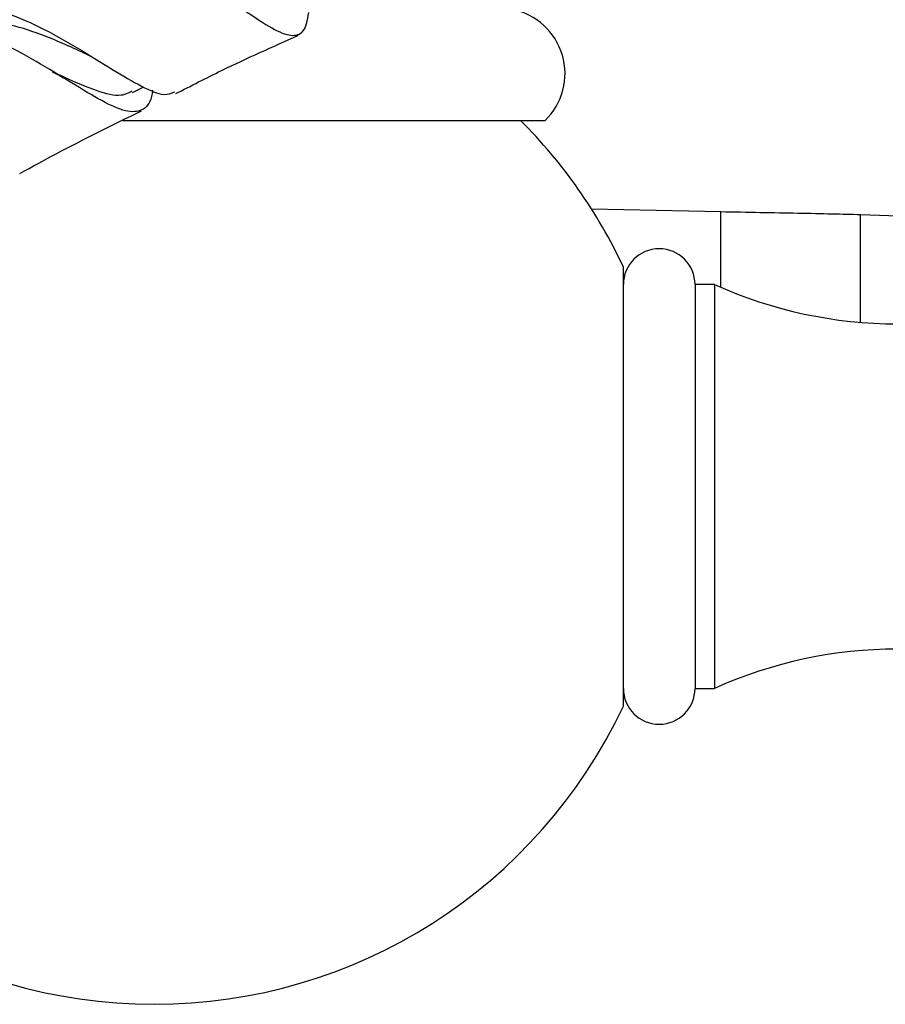
# Model space of a CAD drawing. Units: millimetres. Extents: x 5 to 995, y 5 to 995.
# Drawn here: x 499 to 532, y 781 to 819 of the extents above; entities that cross this region are included whole.
import ezdxf

# ---------------------------------------------------------------- set-up
doc = ezdxf.new("R2010")
doc.units = ezdxf.units.MM

msp = doc.modelspace()

# ---------------------------------------------------------------- linework, layer by layer
at = {"color": 7, "linetype": 'Continuous', "lineweight": 25}
for p, q in [((502.973, 816.205), (503.406, 816.421)), ((502.592, 815.14), (514.629, 815.14)), ((514.629, 815.14), (518.799, 815.14)), ((520.577, 811.741), (525.535, 811.637)), ((530.897, 811.527), (535.874, 811.364)), ((521.799, 792.661), (521.799, 809.515)), ((525.299, 808.838), (524.549, 808.838)), ((524.549, 808.838), (524.549, 793.338)), ((525.299, 808.838), (525.299, 793.338)), ((524.549, 793.338), (525.299, 793.338))]:
    msp.add_line(p, q, dxfattribs=at)
at = {"color": 8, "linetype": 'Continuous', "lineweight": 25}
for p, q in [((525.535, 808.734), (525.535, 811.637)), ((530.897, 807.388), (530.897, 811.527))]:
    msp.add_line(p, q, dxfattribs=at)
at = {"color": 7, "linetype": 'Continuous', "lineweight": 25}
for centre, radius, start, end in [((517.062, 816.938), 2.5, 314.0144, 78.7647), ((503.799, 801.088), 19.875, 25.0876, 44.9946), ((523.174, 808.838), 1.375, 0, 180), ((532.299, 824.33), 17, 245.6843, 294.3157), ((532.299, 777.846), 17, 65.6843, 114.3157), ((523.174, 793.338), 1.375, 180, 0), ((503.799, 801.088), 19.875, 205.0876, 270), ((503.799, 801.088), 19.875, 270, 334.9124)]:
    msp.add_arc(centre, radius, start, end, dxfattribs=at)
for points, knots in [([(500.076, 821.722), (500.415, 821.867), (501.114, 822.165), (502.454, 822.002), (503.916, 821.462), (505.387, 820.639), (506.743, 819.729), (507.889, 818.93), (508.765, 818.417), (509.346, 818.362), (509.635, 818.652), (509.707, 819.128), (509.73, 819.278)], [0, 0, 0, 0, 0.100617, 0.207465, 0.314346, 0.421126, 0.52769, 0.633959, 0.739922, 0.845632, 0.951204, 1, 1, 1, 1]), ([(494.748, 818.781), (494.983, 819.003), (495.488, 819.482), (496.6, 819.633), (497.944, 819.379), (499.41, 818.754), (500.873, 817.928), (502.223, 817.074), (503.352, 816.41), (504.161, 816.057), (504.464, 816.181), (504.593, 816.234)], [0, 0, 0, 0, 0.099873, 0.215241, 0.331001, 0.447168, 0.563689, 0.680461, 0.797348, 0.914214, 1, 1, 1, 1]), ([(501.203, 817.68), (500.951, 817.797), (500.289, 818.106), (499.11, 818.593), (497.805, 818.93), (496.764, 819.014), (496.263, 818.811), (496.093, 818.742)], [0, 0, 0, 0, 0.1485555, 0.3911704, 0.6334737, 0.8751285, 1, 1, 1, 1]), ([(503.745, 816.295), (503.732, 816.214), (503.663, 815.791), (503.366, 815.483), (502.75, 815.432), (501.834, 815.85), (500.659, 816.564), (499.287, 817.416), (497.82, 818.208), (496.361, 818.779), (495.066, 818.912), (494.252, 818.819), (493.972, 818.544), (493.96, 818.532)], [0, 0, 0, 0, 0.025589, 0.132934, 0.240133, 0.347328, 0.454662, 0.562245, 0.670132, 0.778313, 0.88672, 0.99524, 1, 1, 1, 1]), ([(504.629, 816.165), (505.215, 816.465), (506.778, 817.265), (508.352, 817.967), (509.337, 818.406)], [0, 0, 0, 0, 0.374454, 1, 1, 1, 1]), ([(501.21, 817.679), (501.278, 817.646), (501.416, 817.579), (501.561, 817.491), (501.634, 817.447)], [0, 0, 0, 0, 0.497962, 1, 1, 1, 1]), ([(499.894, 817.007), (499.962, 816.974), (500.1, 816.907), (500.244, 816.821), (500.317, 816.777)], [0, 0, 0, 0, 0.498003, 1, 1, 1, 1]), ([(502.952, 816.267), (502.824, 816.196), (502.488, 816.008), (501.62, 816.243), (500.743, 816.617), (500.167, 816.88), (500.062, 816.928)], [0, 0, 0, 0, 0.217356, 0.568462, 0.920895, 1, 1, 1, 1]), ([(498.656, 813.105), (499.119, 813.358), (500.666, 814.206), (502.228, 814.971), (503.323, 815.508)], [0, 0, 0, 0, 0.299165, 1, 1, 1, 1])]:
    msp.add_open_spline(points, degree=3, knots=knots, dxfattribs=at)
msp.add_open_spline([(525.535, 811.637), (526.044, 811.628), (527.062, 811.61), (528.513, 811.582), (529.841, 811.555), (530.545, 811.536), (530.897, 811.527)], degree=3, dxfattribs=at)

doc.saveas('drawing.dxf')
